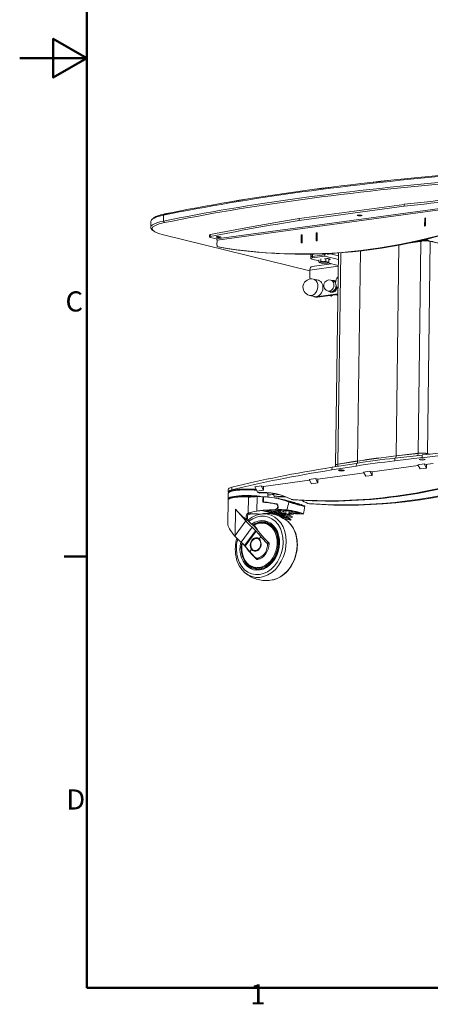
# Model space of a CAD drawing. Units: millimetres. Extents: x 0 to 3360, y 0 to 2376.
# Drawn here: x 0 to 489, y 60 to 1234 of the extents above; entities that cross this region are included whole.
import ezdxf

# ---------------------------------------------------------------- set-up
doc = ezdxf.new("R2010")
doc.units = ezdxf.units.MM
doc.header["$LTSCALE"] = 8
for name, color, linetype, lineweight, true_color in [('Border_0', 7, 'Continuous', 50, 0x262659), ('Border_2', 7, 'Continuous', 50, 0x262659), ('Visible Edges(ISO)', 7, 'Continuous', 20, 0x262659), ('Visible Tangent Edges(ISO)', 7, 'Continuous', 20, 0x1a1a3e)]:
    doc.layers.add(name, color=color, linetype=linetype, lineweight=lineweight, true_color=true_color)
doc.styles.add('Border_1', font='arial.ttf')

# ---------------------------------------------------------------- blocks, each defined once
blk = doc.blocks.new('Borders Default Border')
at = {"layer": 'Border_0'}
blk.add_line((10, 74.25), (6.6, 74.25), dxfattribs=at)
at = {"layer": 'Border_0', "flags": 128}
for points in [[(10, 10), (10, 287), (410, 287), (410, 10), (10, 10)], [(0, 148.5), (10, 148.5), (5, 151.39), (5, 145.61), (10, 148.5)]]:
    blk.add_lwpolyline(points, dxfattribs=at)
at = {"layer": 'Border_2', "char_height": 3, "attachment_point": 7, "style": 'Border_1'}
for s, insert in [('C', (6.81, 109.82)), ('D', (6.93, 35.62)), ('1', (34.31, 6.6))]:
    blk.add_mtext(s, dxfattribs=dict(at, insert=insert))

msp = doc.modelspace()

# ---------------------------------------------------------------- linework, layer by layer
at = {"layer": 'Visible Edges(ISO)'}
for p, q in [((332.7, 996.8), (457.8, 1013.8)), ((457.8, 1011.5), (332.7, 994.4)), ((457.8, 1013.8), (457.8, 1011.5)), ((403.3, 1000.2), (402.3, 1000.5)), ((406.1, 1001), (407.1, 1000.8)), ((482.2, 997.4), (483.2, 997.6)), ((483.2, 997.6), (483.1, 988)), ((156, 986.3), (156.1, 993.4)), ((158.9, 997.1), (157.3, 995.6)), ((332.7, 994.4), (332.7, 996.8)), ((482.1, 987.9), (482.2, 997.4)), ((482.1, 988.7), (482.2, 996.6)), ((483.1, 988.9), (482.1, 988.7)), ((483.1, 988.5), (482.1, 988.7)), ((483.1, 988), (482.1, 987.9)), ((482.2, 997.4), (483.2, 997.2)), ((482.2, 996.6), (483.2, 996.7)), ((483.2, 996.7), (483.1, 988.9)), ((483.1, 988.8), (483.1, 988.9)), ((483.2, 996.7), (483.2, 996.7)), ((158.7, 982.5), (157.1, 984)), ((345.6, 934.4), (171.2, 977.3)), ((226, 974.8), (226, 977.2)), ((234.3, 972.5), (226.8, 974.4)), ((235.4, 974.4), (234.4, 974.6)), ((238.2, 975.2), (239.2, 974.9)), ((335.1, 967.8), (335.2, 977.4)), ((335.2, 977.4), (336.3, 977.6)), ((335.2, 977.4), (336.3, 977.2)), ((335.3, 976.6), (335.2, 968.7)), ((336.2, 976.7), (335.3, 976.6)), ((336.1, 968.8), (336.2, 976.7)), ((336.3, 977.6), (336.2, 968)), ((336.3, 976.7), (336.2, 976.7)), ((352.9, 970.3), (353, 979.9)), ((353, 979.9), (354.1, 980)), ((353, 979.9), (354.1, 979.6)), ((353.1, 979), (353, 971.1)), ((354, 979.1), (353.1, 979)), ((353.9, 971.3), (354, 979.1)), ((354.1, 980), (354, 970.4)), ((354.1, 979.1), (354, 979.1)), ((234.9, 965.2), (235, 971.2)), ((237.7, 962.7), (236.2, 963.1)), ((336.2, 968), (335.1, 967.8)), ((335.2, 968.7), (336.1, 968.8)), ((336.2, 968.5), (335.2, 968.7)), ((336.2, 968.8), (336.1, 968.8)), ((354, 970.4), (352.9, 970.3)), ((353, 971.1), (353.9, 971.3)), ((354, 970.9), (353, 971.1)), ((354, 971.3), (353.9, 971.3)), ((477, 969.4), (463, 967.5)), ((504.1, 966.2), (488.8, 969.8)), ((346.6, 954.3), (346.6, 951.2)), ((346.7, 949.2), (346.7, 951.1)), ((348.1, 951.8), (363.1, 953.8)), ((363.2, 951.9), (348.5, 949.9)), ((363.2, 951.9), (363.2, 952.2)), ((375.6, 955.6), (367.8, 954.5)), ((379.5, 955.9), (376.2, 703)), ((347.7, 948.6), (356.3, 946.5)), ((370.9, 942.9), (348.2, 939.8)), ((356.3, 947.8), (356.3, 944.8)), ((357.3, 944.2), (357, 944.4)), ((358.5, 948.8), (358.5, 945.8)), ((362.9, 948.9), (363.8, 949)), ((364.5, 949.1), (364.4, 945.9)), ((368.2, 948.7), (366.5, 949.1)), ((366.8, 943.9), (379.3, 940.9)), ((367.1, 944.1), (367.1, 944.1)), ((368.2, 948.7), (368.2, 945)), ((368.5, 947.9), (368.2, 947.8)), ((345.6, 935.5), (345.5, 924.9)), ((355.7, 923.3), (349.7, 924.7)), ((373, 922.9), (370.5, 923.5)), ((373.9, 923.1), (374.4, 923)), ((350.9, 903.8), (345, 905.3)), ((353, 903.5), (378.8, 907)), ((378.8, 906.5), (354.5, 903.1)), ((369.8, 909.7), (367.3, 910.3)), ((370.8, 904.4), (368.3, 905)), ((370.5, 909.1), (371, 909)), ((376.4, 906.1), (378.8, 905.5)), ((352.3, 903.3), (350.8, 903.6)), ((448.1, 714.1), (474.3, 717.1)), ((474.3, 716.9), (448.1, 713.9)), ((474.4, 717.1), (448.2, 714)), ((488.1, 716.1), (485.4, 716.7)), ((487.8, 716), (485.5, 716.5)), ((485.6, 716.7), (488.2, 716.1)), ((400.9, 705), (371.9, 700.4)), ((379, 704.1), (402.4, 707.9)), ((402.4, 707.7), (379, 704)), ((402.5, 707.8), (379.1, 704.1)), ((479.2, 715), (446.7, 711.3)), ((446.7, 708.1), (479.2, 711.9)), ((474.1, 703.5), (481.6, 704.5)), ((484.4, 699.4), (481.6, 704.5)), ((481.6, 704.5), (484.4, 703.8)), ((485.9, 704.1), (492.3, 704.9)), ((404.7, 693), (355, 686.2)), ((371.8, 697.3), (400.8, 701.9)), ((376.2, 702.8), (376.2, 701.1)), ((376.6, 703.3), (376.4, 703.1)), ((404.6, 693), (409.9, 693.7)), ((404.6, 693), (404.6, 693)), ((404.7, 693), (404.7, 693)), ((409.4, 694.7), (416.9, 695.7)), ((412.1, 689.6), (409.4, 694.7)), ((419.6, 690.6), (416.9, 695.7)), ((416.9, 695.7), (419.7, 695)), ((419.7, 695), (419.6, 690.6)), ((474.6, 702.5), (419.7, 695)), ((476.9, 698.4), (474.1, 703.5)), ((476.9, 698.4), (484.4, 699.4)), ((486, 704.1), (484.4, 703.8)), ((484.4, 703.8), (484.4, 699.4)), ((485.9, 704), (485.9, 704.1)), ((486, 704.1), (486, 704.1)), ((345.2, 684.9), (290.3, 677.4)), ((344.7, 685.9), (352.2, 686.9)), ((347.4, 680.7), (344.7, 685.9)), ((347.4, 680.7), (354.9, 681.8)), ((354.9, 681.8), (352.2, 686.9)), ((352.2, 686.9), (355, 686.2)), ((355, 686.2), (354.9, 681.8)), ((412.1, 689.6), (419.6, 690.6)), ((248.2, 669.4), (248.1, 662.8)), ((248.3, 674.1), (248.2, 671)), ((279.9, 677.1), (287.4, 678.1)), ((282.7, 671.9), (279.9, 677.1)), ((282.7, 671.9), (290.2, 673)), ((282.7, 671.6), (282.7, 671.9)), ((283.6, 670.2), (285.6, 669.7)), ((290.2, 673), (287.4, 678.1)), ((287.4, 678.1), (290.3, 677.4)), ((290.3, 677.4), (290.2, 673)), ((301.8, 669.3), (303, 667.1)), ((248.1, 661.2), (247.8, 633)), ((272.3, 664.4), (272.1, 645.5)), ((289.5, 659.4), (289.5, 662.7)), ((289.7, 659), (289.8, 662.6)), ((291.2, 658.6), (289.7, 659)), ((289.8, 662.6), (290.4, 664.9)), ((290.5, 665.2), (290.2, 665.2)), ((290.4, 658.9), (290.4, 664.9)), ((295.4, 668.8), (295.4, 665)), ((302.6, 666.7), (302.7, 667.6)), ((309, 667.9), (303, 667.1)), ((305.5, 664.8), (303.5, 665.3)), ((308.1, 663.1), (308.2, 663.1)), ((308.2, 663.1), (314.8, 661.4)), ((309, 662.6), (314.7, 661.2)), ((315, 661.5), (327.3, 658.4)), ((315.1, 661.5), (315.2, 661.4)), ((327.6, 657.9), (315.4, 661)), ((322, 659.3), (322.1, 659.3)), ((322, 659.3), (333.3, 656.5)), ((333.7, 655.9), (322.3, 658.8)), ((323.1, 662.3), (325.1, 661.8)), ((327.3, 658.4), (327.4, 658.4)), ((327.6, 657.9), (329.6, 657.4)), ((345.1, 656.9), (343.1, 657.4)), ((257, 650.4), (269.3, 636.4)), ((303.2, 645.6), (292.9, 648.2)), ((299.9, 647.2), (299, 648.3)), ((300.3, 648.4), (300.5, 648.2)), ((304.5, 647.3), (300.5, 648.2)), ((303.3, 657.1), (302.8, 657.2)), ((303.1, 657), (303.4, 657.1)), ((304.5, 647.3), (304.2, 647.6)), ((308.8, 645.1), (304.9, 646.1)), ((304.9, 646.1), (310, 643.1)), ((305.3, 656.6), (306.6, 656.2)), ((306.7, 648.7), (306.6, 648.8)), ((308.3, 648.3), (306.7, 648.7)), ((307.6, 653.7), (307.5, 650)), ((307.5, 650), (311.9, 648.9)), ((311.5, 646.3), (315.6, 643.7)), ((312.9, 648.1), (313.3, 648)), ((317.3, 648.5), (316.5, 645.3)), ((321.2, 648.4), (320.2, 644.4)), ((323.2, 647.7), (325.3, 647.2)), ((324, 645.9), (328.3, 644.8)), ((324.7, 648.2), (333.6, 646)), ((333.4, 656.5), (333.5, 656.4)), ((269.8, 639.8), (269.8, 642.7)), ((271.3, 639.4), (271.3, 642.3)), ((272.1, 644.7), (273.7, 644.3)), ((275.2, 633.3), (272.1, 636.7)), ((284.1, 644), (284.1, 644.7)), ((284.1, 644), (284.1, 644.6)), ((293.2, 633.9), (292.9, 634)), ((313.9, 642.1), (308.8, 645.1)), ((313.6, 639.5), (309.5, 642.1)), ((313.9, 642.1), (310, 643.1)), ((310, 643.1), (314.1, 640.5)), ((315.1, 642.7), (311, 645.3)), ((313.7, 639.4), (322.4, 637.2)), ((316.8, 640.3), (313.9, 642.1)), ((315.2, 642.6), (323.9, 640.4)), ((315.7, 644.7), (319.4, 643.8)), ((317.7, 642), (316.8, 640.3)), ((317.6, 640.1), (316.8, 640.3)), ((318.4, 641.8), (317.6, 640.1)), ((318.1, 641.3), (318.7, 640.9)), ((318.7, 640.9), (318.1, 641.1)), ((318.7, 640.9), (322.8, 638.3)), ((320.2, 644.2), (324.3, 641.6)), ((283.3, 625.5), (279, 630.3)), ((281.5, 624.2), (287.2, 617.7)), ((283.1, 616), (283.8, 615.8)), ((274.1, 599.8), (268.4, 606.3)), ((279.6, 600.7), (280.3, 600.5)), ((281.9, 592), (284.9, 591.3)), ((283.9, 590.6), (282.9, 591.7)), ((279.8, 580.4), (279.5, 580.4))]:
    msp.add_line(p, q, dxfattribs=at)
for centre, radius, start, end in [((386.1, 920.3), 10, 134.4051, 224.1312), ((347.3, 915), 10, 76.1953, 256.1953), ((368.9, 916.9), 6.8, 76.1953, 256.1953)]:
    msp.add_arc(centre, radius, start, end, dxfattribs=at)
for centre, major_axis, ratio, start_param, end_param in [((1084.3, 844.7), (1199.9, -15.3), 0.186125, 2.055173, 2.437784), ((1084.3, 846.2), (-1198.3, 15.3), 0.186125, 5.196765, 5.579377), ((1084.3, 846.2), (-1198.3, 15.3), 0.186125, 5.196765, 5.579377), ((1084.3, 846.3), (1198.3, -15.3), 0.186125, 2.055173, 2.437784), ((1084.2, 837.6), (-1199.9, 15.3), 0.186125, 5.196765, 5.579377), ((1084.2, 836), (1198.3, -15.3), 0.186125, 2.055173, 2.437784), ((1139.2, 822.5), (1195.6, -15.3), 0.186125, 2.05192, 2.179523), ((1139.1, 820.2), (-1195.6, 15.3), 0.186125, 5.193513, 5.321116), ((430.1, 1924.6), (-234.2, -953.2), 0.766646, 0.05488, 0.533328), ((431.6, 1924.3), (-234.2, -953.2), 0.766646, 0.05488, 0.533328), ((220.1, 992.6), (-64, 0.8), 0.186125, 5.579377, 6.283185), ((220.1, 994.2), (-62.4, 0.8), 0.186125, 5.579377, 6.143241), ((220.1, 994.1), (-62.4, 0.8), 0.186125, 5.579377, 6.092599), ((220.1, 994.1), (-62.4, 0.8), 0.186125, 5.579377, 6.092599), ((404.2, 1000.7), (-2.4, 0.03), 0.186125, 3.817275, 6.958867), ((405.2, 1000.5), (2.4, -0.03), 0.186125, 3.817275, 6.958867), ((220, 983.9), (-62.4, 0.8), 0.186125, 5.579377, 6.958867), ((220, 985.5), (-64, 0.8), 0.186125, 5.579377, 6.473772), ((1139.1, 820.2), (-1195.6, 15.3), 0.186125, 5.455026, 5.582629), ((1139.2, 822.5), (1195.6, -15.3), 0.186125, 2.313433, 2.441037), ((230, 974.8), (-4, 0.05), 0.186125, 5.582629, 6.958867), ((230, 977.1), (-4, 0.05), 0.186125, 5.582629, 6.283185), ((236.3, 974.9), (-2.4, 0.03), 0.186125, 3.817275, 6.958867), ((237.3, 974.7), (2.4, -0.03), 0.186125, 3.817275, 6.958867), ((234.3, 971.4), (-0.16, 1.19), 0.614501, 4.474219, 6.045015), ((236.8, 965.4), (-0.57, -2.33), 0.766646, 5.006493, 6.338065), ((238.3, 965), (-0.57, -2.33), 0.766646, 0, 0.05488), ((479, 972.5), (4.07, 2.55), 0.467646, 3.943687, 5.055679), ((482.3, 968.8), (-8.48, 0.11), 0.186125, 3.847818, 5.033012), ((482.3, 969.6), (-8.08, 0.1), 0.186125, 4.189587, 4.901171), ((482.3, 969.6), (8.48, -0.11), 0.186125, 1.104286, 1.738367), ((350.6, 951.2), (-4, 0.05), 0.186125, 5.388071, 6.536637), ((350.6, 954.3), (-4, 0.05), 0.186125, 6.172128, 6.283185), ((369.8, 957.7), (-4.07, -2.55), 0.467646, 0.046552, 0.802094), ((348.9, 934.7), (-0.7, 5.15), 0.614501, 0, 1.332626), ((351.5, 949.1), (-4.8, 0.06), 0.186125, 5.388071, 6.958867), ((362.2, 944.5), (-5.2, 0.07), 0.186125, 5.911644, 6.958867), ((362.2, 944.5), (-5.2, 0.07), 0.186125, 4.864498, 5.911644), ((362.2, 944.5), (5.2, -0.07), 0.186125, 3.817275, 4.864498), ((362.2, 944.5), (-5.2, 0.07), 0.186125, 3.817275, 4.864498), ((362.2, 944.5), (5.2, -0.07), 0.186125, 4.864498, 5.911644), ((366.1, 948.4), (3.8, -0.05), 0.186125, 5.388071, 8.529664), ((362.2, 944.5), (5.2, -0.07), 0.186125, 5.911644, 6.958867), ((362.3, 948.6), (6.4, -0.08), 0.186125, 0.0411, 0.403024), ((353.3, 913.6), (2.39, 9.71), 0.766646, 3.141593, 6.283185), ((371.4, 916.3), (-1.62, -6.6), 0.766646, 0, 1.837899), ((372.2, 916.1), (1.72, 6.99), 0.766646, 5.802799, 6.618081), ((372.2, 916.1), (-1.53, -6.22), 0.766646, 0.305785, 1.717737), ((371.4, 916.3), (1.62, 6.6), 0.766646, 5.50875, 6.283185), ((372.7, 916), (1.72, 6.99), 0.766646, 5.910411, 6.283185), ((372.2, 916.1), (1.53, 6.22), 0.766646, 5.697276, 5.9774), ((353.2, 913.3), (-2.39, -9.71), 0.766646, 6.059386, 6.577289), ((372.2, 916.1), (-1.72, -6.99), 0.766646, 5.948289, 7.884985), ((372.7, 916), (-1.72, -6.99), 0.766646, 0, 1.536914), ((379, 905), (-0.143, -0.583), 0.766646, 3.840807, 6.172179), ((354.7, 913), (-2.39, -9.71), 0.766646, 0, 0.294104), ((959.2, 579.5), (845.7, -10.8), 0.186125, 1.962517, 2.176636), ((479.1, 715.7), (8.48, -0.11), 0.186125, 0.706225, 2.176665), ((479.1, 715.6), (-8.48, 0.11), 0.186125, 3.847818, 5.318258), ((479.1, 715.7), (-8.32, 0.11), 0.186125, 3.847818, 5.318258), ((959.1, 576.3), (845.7, -10.8), 0.186125, 1.962517, 2.176636), ((685.4, 640.7), (420.6, -5.4), 0.186125, 2.176665, 2.316291), ((685.5, 643.9), (-420.6, 5.4), 0.186125, 5.318258, 5.457884), ((685.5, 647), (418.4, -5.3), 0.186125, 2.176665, 2.316291), ((685.5, 646.9), (-418.4, 5.3), 0.186125, 5.318258, 5.457884), ((685.5, 647), (-418.2, 5.3), 0.186125, 5.318258, 5.457884), ((944, 574.3), (-845.7, 10.8), 0.186125, 5.457884, 5.672033), ((944.1, 577.4), (-845.7, 10.8), 0.186125, 5.457884, 5.672033), ((460.1, 1609.2), (-229.1, -932.3), 0.766646, 0.126656, 0.461552), ((462.1, 1608.8), (-229.1, -932.3), 0.766646, 0.126656, 0.461552), ((384.7, 702.9), (-8.48, 0.11), 0.186125, 5.457884, 6.333008), ((384.7, 702.7), (-8.48, 0.11), 0.186125, 5.457884, 6.283185), ((384.7, 702.9), (-8.32, 0.11), 0.186125, 5.457884, 6.092599), ((480.1, 1604.3), (-229.1, -932.3), 0.766646, 0.126656, 0.443931), ((482, 1603.9), (-229.1, -932.3), 0.766646, 0.126656, 0.441545), ((271.8, 670.7), (-23.6, 0.3), 0.186125, 5.672033, 6.425089), ((271.9, 673.8), (-23.6, 0.3), 0.186125, 5.672033, 6.283185), ((283.9, 671.8), (-0.38, -1.55), 0.766646, 5.006493, 6.534578), ((278.4, 551.9), (28.6, 116.5), 0.766646, 6.095611, 6.534578), ((285.9, 671.3), (-0.38, -1.55), 0.766646, 0, 0.251393), ((280.4, 551.4), (28.6, 116.5), 0.766646, 0.011167, 0.251393), ((271.7, 662.4), (-23.6, 0.3), 0.186125, 3.919897, 6.443448), ((271.7, 662.4), (-22, 0.3), 0.186125, 4.003207, 6.204638), ((272.1, 524.9), (34.5, 138), 0.772265, 0.217738, 0.310933), ((619.7, 526.2), (463.4, 1569.5), 0.217212, 1.546336, 1.54778), ((273.3, 523.1), (33.4, 133.5), 0.772265, 0.155358, 0.161426), ((619.7, 525.1), (463.4, 1569.5), 0.217212, 1.545612, 1.545852), ((-40.2, 816.1), (-845.7, 10.8), 0.186125, 1.981254, 1.990382), ((303.9, 666.9), (-0.38, -1.55), 0.766646, 5.006493, 6.534578), ((298.3, 547), (28.6, 116.5), 0.766646, 0.111901, 0.251393), ((305.9, 666.4), (-0.38, -1.55), 0.766646, 0, 0.251393), ((300.3, 546.5), (28.6, 116.5), 0.766646, 0.123145, 0.251393), ((308, 662.7), (0.097, 0.388), 0.772265, 0.044196, 1.175389), ((308.1, 662.7), (0.097, 0.388), 0.772265, 5.105794, 6.327382), ((315, 661.1), (0.097, 0.388), 0.772265, 6.266383, 7.795562), ((278.7, 523.8), (34.5, 137.8), 0.772265, 6.262463, 6.26933), ((315.1, 661), (0.097, 0.388), 0.772265, 4.736017, 6.266383), ((321.9, 658.9), (0.097, 0.388), 0.772265, 6.20558, 7.750298), ((279.1, 523.7), (34.5, 137.8), 0.772265, 6.200527, 6.207397), ((322, 658.9), (0.097, 0.388), 0.772265, 4.656914, 6.20558), ((327.2, 658), (0.097, 0.388), 0.772265, 6.266383, 6.283185), ((327.3, 658), (0.097, 0.388), 0.772265, 4.736017, 6.266383), ((298.3, 547), (28.6, 116.5), 0.766646, 6.095611, 6.195371), ((271.5, 646.7), (-22.8, 20.2), 0.252663, 1.119303, 1.776363), ((273.2, 642.8), (0.78, 3.1), 0.772265, 0.420062, 0.756811), ((285, 507.4), (34.9, 139.7), 0.772265, 0.334943, 0.420062), ((285.5, 396.5), (-222, -143), 0.933995, 4.119177, 4.142065), ((287.7, 395.9), (62.1, 248.3), 0.772265, 0.209832, 0.258104), ((258.9, 534.9), (29.1, 116.4), 0.772265, 6.031584, 6.14721), ((258.9, 534.9), (29.4, 117.6), 0.772265, 6.093641, 6.145315), ((276.6, 522.2), (33.4, 133.5), 0.772265, 0.036287, 0.068944), ((304.6, 648.2), (0.194, 0.776), 0.772265, 1.104401, 2.628192), ((282, 584), (16.7, 66.6), 0.772265, 6.031584, 6.169741), ((262.9, 533.9), (29.4, 117.6), 0.772265, 6.093641, 6.145315), ((289.1, 396), (62.1, 248.3), 0.772265, 0.200149, 0.225978), ((282, 584), (17, 67.8), 0.772265, 6.031584, 6.110387), ((290.7, 395.5), (62.1, 248.3), 0.772265, 0.143696, 0.225978), ((308.8, 652.2), (-0.83, -3.3), 0.772265, 0.218293, 0.755427), ((290.7, 581.8), (17, 67.8), 0.772265, 6.151946, 6.211199), ((313.3, 649.6), (-0.39, -1.55), 0.772265, 5.743497, 6.328574), ((312.2, 644.2), (0.97, 3.88), 0.772265, 5.18693, 6.328574), ((301.2, 392.9), (62.1, 248.3), 0.772265, 0.200149, 0.217199), ((300.1, 392.9), (62.1, 248.3), 0.772265, 0.209832, 0.211585), ((299.6, 393.3), (62.1, 248.3), 0.772265, 0.143696, 0.208619), ((321.1, 649.1), (-0.83, -3.3), 0.772265, 0.218293, 0.359048), ((323.6, 649.3), (0.43, 1.54), 0.804153, 2.453278, 4.183399), ((333.3, 656.1), (0.097, 0.388), 0.772265, 6.20558, 6.283185), ((333.4, 656), (0.097, 0.388), 0.772265, 4.656914, 6.20558), ((294.5, 630.3), (33.2, -24.4), 0.297904, 4.09307, 4.382782), ((274.4, 639.8), (-0.97, -3.88), 0.772265, 5.009722, 5.79512), ((273.8, 642.7), (0.78, 3.1), 0.772265, 1.050053, 1.868129), ((271.5, 640.6), (-20.4, 0.3), 0.186125, 4.605157, 4.693436), ((286.5, 607.1), (7, 27.9), 0.772265, 6.219439, 7.008267), ((286.5, 607.1), (6.7, 26.8), 0.772265, 3.141593, 6.283185), ((313.8, 640), (0.146, 0.582), 0.772265, 2.889991, 6.031584), ((315.3, 643.2), (0.146, 0.582), 0.772265, 2.889991, 6.031584), ((315.9, 645.5), (-0.194, -0.776), 0.772265, 5.18693, 7.837155), ((319.6, 644.6), (-0.194, -0.776), 0.772265, 0, 1.55397), ((290.7, 581.8), (17, 67.8), 0.772265, 6.031584, 6.033323), ((322.5, 637.8), (0.146, 0.582), 0.772265, 3.141593, 6.031584), ((324, 641), (0.146, 0.582), 0.772265, 3.141593, 6.031584), ((271.1, 614.5), (-22.8, 20.2), 0.252663, 0.214992, 1.103869), ((266.6, 628), (19.3, -14.2), 0.297904, 0.976399, 1.241189), ((284.9, 607.5), (6.2, 24.6), 0.772265, 0.553528, 0.614765), ((320.1, 610.4), (40.6, -29.9), 0.297904, 3.634833, 4.324031), ((265.1, 628.4), (21.3, -15.7), 0.297904, 0.935092, 0.976399), ((281.3, 612.5), (-33.2, 24.4), 0.297904, 0.957213, 1.241189), ((286.5, 607.1), (-7, -27.9), 0.772265, 4.789462, 6.346932), ((253.5, 610.2), (-19.3, 14.2), 0.297904, 4.117992, 4.382782), ((280.9, 608.4), (-1.99, -7.82), 0.76844, 2.722719, 5.731859), ((282.1, 608.2), (1.75, 7.75), 0.789275, 0.003222, 0.166197), ((282.1, 608.2), (1.72, 7.65), 0.789275, 6.215655, 6.283185), ((319.3, 609.4), (41.7, -30.7), 0.297904, 4.076685, 4.305785), ((252, 610.5), (-21.3, 15.7), 0.297904, 4.076685, 4.117992), ((305.6, 590.7), (-40.6, 29.9), 0.297904, 0.690363, 1.182438), ((306.2, 591.6), (-41.7, 30.7), 0.297904, 0.935092, 1.164192), ((282.1, 608.2), (-1.75, -7.75), 0.789275, 6.106969, 6.280197), ((282.1, 608.2), (-1.72, -7.65), 0.789275, 0, 0.079775), ((282.8, 608.1), (-4.4, -17.5), 0.772265, 0.330969, 1.834493), ((285.3, 592.8), (-0.39, -1.55), 0.772265, 0, 0.364711), ((284.6, 607.6), (-4.1, -16.3), 0.772265, 0.364711, 0.447819)]:
    msp.add_ellipse(centre, major_axis=major_axis, ratio=ratio, start_param=start_param, end_param=end_param, dxfattribs=at)
for centre in [(479.2, 709.7), (383.2, 696.7)]:
    msp.add_ellipse(centre, major_axis=(3.6, -0.05), ratio=0.186125, dxfattribs=at)
for points, knots in [([(492.4, 969.4), (490, 969.6), (487.7, 970.1), (485.9, 971.1), (485.3, 971.5), (484.7, 971.8), (484.2, 972.3)], [0, 0, 0, 0, 0.7262169, 0.7262169, 0.7262169, 0.9571798, 0.9571798, 0.9571798, 0.9571798]), ([(363.2, 952.2), (363.2, 953), (363.2, 953.9), (363, 954.9), (363, 954.9), (363, 954.9)], [0, 0, 0, 0, 0.4299313, 0.4299313, 0.4378296, 0.4378296, 0.4378296, 0.4378296]), ([(364.1, 955), (363.8, 954), (363.6, 953.3), (363.4, 952.7), (363.3, 952.3), (363.2, 952.1), (363.2, 951.9)], [0.193498, 0.193498, 0.193498, 0.193498, 0.6716875, 0.6716875, 0.6716875, 1, 1, 1, 1]), ([(248.2, 669.4), (248.2, 669.9), (248.4, 670.4), (249.1, 671.3), (249.7, 671.6), (251.6, 672.5), (253.2, 673), (257, 673.7), (259, 674), (263.5, 674.3), (265.8, 674.4), (270.6, 674.5), (273.1, 674.5), (277.6, 674.3), (279.7, 674.2), (281.6, 674)], [0.666486, 0.666486, 0.666486, 0.666486, 0.803572, 0.803572, 1.028493, 1.028493, 1.416689, 1.416689, 1.749946, 1.749946, 2.075198, 2.075198, 2.398472, 2.398472, 2.680905, 2.680905, 2.680905, 2.680905]), ([(295.1, 669.9), (295.2, 669.7), (295.3, 669.6), (295.4, 669.2), (295.4, 669), (295.4, 668.8)], [3.6993948, 3.6993948, 3.6993948, 3.6993948, 3.7509651, 3.7509651, 3.8080785, 3.8080785, 3.8080785, 3.8080785]), ([(248.1, 661.2), (248.1, 661.7), (248.4, 662.1), (249.5, 663), (250.6, 663.4), (253.4, 664.2), (255.2, 664.6), (259.1, 665.1), (261.3, 665.3), (266, 665.6), (268.5, 665.7), (273.5, 665.6), (276, 665.5), (279, 665.3), (279.7, 665.3), (280.3, 665.2)], [0.666486, 0.666486, 0.666486, 0.666486, 0.8847, 0.8847, 1.230627, 1.230627, 1.559198, 1.559198, 1.881901, 1.881901, 2.203223, 2.203223, 2.524217, 2.524217, 2.612013, 2.612013, 2.612013, 2.612013]), ([(290.2, 665.2), (288.7, 665.3), (287.3, 665.4), (285.8, 665.4), (284.8, 665.4), (283.8, 665.4), (282.7, 665.3)], [39.896388, 39.896388, 39.896388, 39.896388, 46.448052, 46.448052, 46.448052, 50.95998, 50.95998, 50.95998, 50.95998]), ([(290, 658.7), (289.9, 658.7), (289.9, 658.7), (289.8, 658.7), (289.7, 658.8), (289.6, 658.9), (289.5, 659), (289.5, 659.2), (289.4, 659.3), (289.5, 659.4)], [0.4657416, 0.4657416, 0.4657416, 0.4657416, 0.4898426, 0.4898426, 0.5275328, 0.5275328, 0.5652003, 0.5652003, 0.6028678, 0.6028678, 0.6028678, 0.6028678]), ([(305.3, 656.6), (303.1, 657.1), (300.9, 657.5), (295.8, 658.2), (292.9, 658.5), (290, 658.7)], [-29.649233, -29.649233, -29.649233, -29.649233, -28.660299, -28.660299, -27.355, -27.355, -27.355, -27.355]), ([(290.4, 658.9), (292.3, 658.8), (294.2, 658.7), (299.4, 658.1), (302.7, 657.5), (306, 656.7)], [28.425267, 28.425267, 28.425267, 28.425267, 29.285728, 29.285728, 30.77188, 30.77188, 30.77188, 30.77188]), ([(290.5, 665.3), (292.8, 665.2), (295, 665), (304.8, 663.9), (312.4, 662), (320, 659.1), (320.3, 659), (320.6, 658.9)], [-78.295623, -78.295623, -78.295623, -78.295623, -77.27942, -77.27942, -73.919629, -73.919629, -73.788229, -73.788229, -73.788229, -73.788229]), ([(320.6, 658.9), (322.3, 658.4), (323.9, 657.9), (327, 656.9), (328.5, 656.5), (331.2, 655.7), (332.5, 655.3), (333.6, 655.1), (334.6, 654.8), (335.6, 654.6), (337.4, 654.2), (338.1, 654.1), (339.2, 654.1), (339.5, 654.1), (339.7, 654.1)], [-1.964686, -1.964686, -1.964686, -1.964686, -1.321855, -1.321855, -0.660927, -0.660927, 0, 0, 0, 0.660927, 0.660927, 1.321855, 1.321855, 1.964686, 1.964686, 1.964686, 1.964686]), ([(269.8, 642.7), (269.8, 643.1), (269.9, 643.5), (270.3, 644.2), (270.6, 644.6), (271.2, 645.1), (271.6, 645.3), (272.1, 645.5)], [-1.4752837, -1.4752837, -1.4752837, -1.4752837, -1.3277545, -1.3277545, -1.1802252, -1.1802252, -1.0095535, -1.0095535, -1.0095535, -1.0095535]), ([(282.5, 648.2), (284, 648.4), (285.4, 648.6), (287.2, 648.9), (287.6, 648.9), (288, 648.9)], [26.5443315, 26.5443315, 26.5443315, 26.5443315, 27.2172772, 27.2172772, 27.3958482, 27.3958482, 27.3958482, 27.3958482]), ([(288, 648.9), (288.6, 649), (289.3, 649.1), (294.6, 649.6), (299.4, 649.9), (304.2, 649.9)], [35.834426, 35.834426, 35.834426, 35.834426, 36.115881, 36.115881, 38.159006, 38.159006, 38.159006, 38.159006]), ([(304.2, 649.9), (304.2, 649.9), (304.3, 649.9), (304.7, 650), (305.1, 650.1), (305.8, 650.5), (306.1, 650.8), (306.7, 651.5), (306.9, 651.9), (307.2, 652.7), (307.3, 653.2), (307.3, 654), (307.2, 654.5), (306.9, 655.3), (306.7, 655.6), (306.2, 656.1), (305.9, 656.4), (305.5, 656.5), (305.4, 656.6), (305.3, 656.6)], [-1.956434, -1.956434, -1.956434, -1.956434, -1.923198, -1.923198, -1.762724, -1.762724, -1.60225, -1.60225, -1.442173, -1.442173, -1.282096, -1.282096, -1.122019, -1.122019, -0.961942, -0.961942, -0.801468, -0.801468, -0.759727, -0.759727, -0.759727, -0.759727]), ([(306, 656.7), (306.3, 656.6), (306.5, 656.4), (307, 655.9), (307.2, 655.5), (307.5, 654.6), (307.6, 654.1), (307.6, 653.7)], [0.9505533, 0.9505533, 0.9505533, 0.9505533, 1.0751114, 1.0751114, 1.2540214, 1.2540214, 1.4329314, 1.4329314, 1.4329314, 1.4329314]), ([(318.2, 649.6), (317.5, 649.6), (316.8, 649.7), (313.2, 649.9), (310.4, 650), (307.5, 650)], [-40.582797, -40.582797, -40.582797, -40.582797, -40.272871, -40.272871, -39.088228, -39.088228, -39.088228, -39.088228]), ([(337.7, 644.7), (337.7, 644.7), (337.7, 644.7), (337.5, 644.9), (337.2, 645.2), (336.2, 645.6), (335.5, 645.9), (333.8, 646.4), (332.8, 646.7), (331.8, 646.9), (330.7, 647.2), (329.4, 647.5), (326.6, 648.1), (325.1, 648.4), (321.9, 649), (320.2, 649.3), (318.4, 649.6), (318.3, 649.6), (318.2, 649.6)], [-2.000134, -2.000134, -2.000134, -2.000134, -1.975375, -1.975375, -1.316917, -1.316917, -0.658458, -0.658458, 0, 0, 0, 0.658458, 0.658458, 1.316917, 1.316917, 1.975375, 1.975375, 2.000134, 2.000134, 2.000134, 2.000134]), ([(339.7, 654.1), (339.5, 654.2), (339.2, 654.3), (337.2, 655.1), (335.4, 655.8), (333.6, 656.3)], [73.788233, 73.788233, 73.788233, 73.788233, 73.919689, 73.919689, 74.857317, 74.857317, 74.857317, 74.857317]), ([(271.2, 637), (270.8, 637.3), (270.4, 637.7), (269.9, 638.7), (269.8, 639.2), (269.8, 639.8)], [-2.338853, -2.338853, -2.338853, -2.338853, -2.1402375, -2.1402375, -1.9416221, -1.9416221, -1.9416221, -1.9416221]), ([(271.8, 637.2), (272, 637.4), (272.1, 637.5), (275.2, 640.1), (278.4, 642), (282.8, 643.6), (284, 644), (285.1, 644.2)], [7.3180649, 7.3180649, 7.3180649, 7.3180649, 7.3369063, 7.3369063, 7.6614896, 7.6614896, 7.7700705, 7.7700705, 7.7700705, 7.7700705]), ([(276.3, 645), (275.9, 645), (275.5, 645), (274.6, 644.8), (274.1, 644.6), (273.7, 644.3)], [1.0783297, 1.0783297, 1.0783297, 1.0783297, 1.2332153, 1.2332153, 1.4167936, 1.4167936, 1.4167936, 1.4167936]), ([(285.8, 644.4), (285.5, 644.5), (285.1, 644.5), (283.8, 644.7), (282.7, 644.8), (280.3, 645), (279.1, 645.1), (277.3, 645.1), (276.8, 645.1), (276.3, 645)], [8.134908, 8.134908, 8.134908, 8.134908, 8.288669, 8.288669, 8.768314, 8.768314, 9.247958, 9.247958, 9.430779, 9.430779, 9.430779, 9.430779]), ([(277.9, 631.2), (278.7, 631.7), (279.4, 632.1), (282.5, 633.6), (284.9, 634.2), (289.1, 634.6), (291.1, 634.4), (292.9, 634)], [7.4655497, 7.4655497, 7.4655497, 7.4655497, 7.5756604, 7.5756604, 7.8950674, 7.8950674, 8.1513144, 8.1513144, 8.1513144, 8.1513144]), ([(294.8, 634.6), (297, 633.9), (299.1, 632.6), (302.8, 629.3), (304.4, 627.2), (306.9, 622.4), (307.8, 619.8), (308.8, 614.1), (309, 611.1), (308.5, 605), (307.9, 602), (306, 596.2), (304.7, 593.5), (301.5, 588.5), (299.7, 586.3), (295.5, 582.7), (293.3, 581.3), (288.6, 579.3), (286.2, 578.8), (282.9, 578.7), (281.9, 578.8), (280.9, 579)], [1.931875, 1.931875, 1.931875, 1.931875, 2.261168, 2.261168, 2.584888, 2.584888, 2.903259, 2.903259, 3.219616, 3.219616, 3.535542, 3.535542, 3.851437, 3.851437, 4.167529, 4.167529, 4.484797, 4.484797, 4.805921, 4.805921, 4.945975, 4.945975, 4.945975, 4.945975]), ([(285.1, 644.2), (287.4, 644.8), (289.7, 645.1), (294.6, 645.4), (297.1, 645.3), (302.1, 644.5), (304.6, 643.9), (307.8, 642.8), (308.6, 642.4), (309.4, 642.1)], [1.4868852, 1.4868852, 1.4868852, 1.4868852, 1.6393827, 1.6393827, 1.7918803, 1.7918803, 1.9443778, 1.9443778, 1.9979921, 1.9979921, 1.9979921, 1.9979921]), ([(319.5, 635.6), (322, 633.4), (324.2, 630.7), (327.7, 624.3), (329, 620.8), (330.5, 613.1), (330.8, 609), (330.2, 600.9), (329.4, 596.7), (326.8, 588.9), (325, 585.2), (320.5, 578.5), (317.9, 575.5), (312.1, 570.6), (308.9, 568.7), (304.5, 567.1), (303.3, 566.7), (302.2, 566.4)], [2.249373, 2.249373, 2.249373, 2.249373, 2.561568, 2.561568, 2.883658, 2.883658, 3.210696, 3.210696, 3.539043, 3.539043, 3.867506, 3.867506, 4.195314, 4.195314, 4.519897, 4.519897, 4.628478, 4.628478, 4.628478, 4.628478]), ([(326.6, 645.2), (326.5, 645.2), (326.5, 645.1), (326.1, 644.9), (325.8, 644.7), (325.4, 644.7), (325.3, 644.7), (325.3, 644.7)], [-0.8276399, -0.8276399, -0.8276399, -0.8276399, -0.8014676, -0.8014676, -0.6409935, -0.6409935, -0.6077575, -0.6077575, -0.6077575, -0.6077575]), ([(328.3, 644.8), (330.8, 644.8), (333.3, 644.8), (336.4, 644.8), (337, 644.8), (337.7, 644.7)], [-25.136265, -25.136265, -25.136265, -25.136265, -23.951717, -23.951717, -23.641699, -23.641699, -23.641699, -23.641699]), ([(256.3, 618.5), (256.3, 618.6), (256.4, 618.7), (256.4, 618.8), (256.5, 618.9), (256.5, 619), (256.5, 619.1), (256.5, 619.1), (256.6, 619.2), (256.6, 619.2)], [1.454975, 1.454975, 1.454975, 1.454975, 1.8553293, 1.8553293, 2.1227048, 2.1227048, 2.2563926, 2.2563926, 2.3900804, 2.3900804, 2.3900804, 2.3900804]), ([(267.8, 575), (265.3, 577.3), (263.1, 580), (259.6, 586.3), (258.3, 589.9), (256.8, 597.6), (256.5, 601.7), (257, 609.2), (257.6, 612.6), (258.6, 616)], [5.390966, 5.390966, 5.390966, 5.390966, 5.70316, 5.70316, 6.025251, 6.025251, 6.352288, 6.352288, 6.628441, 6.628441, 6.628441, 6.628441]), ([(283.1, 616), (282.4, 616.1), (281.8, 616.1), (280.4, 615.9), (279.8, 615.7), (278.5, 615), (277.9, 614.5), (276.9, 613.3), (276.4, 612.6), (275.7, 611.2), (275.4, 610.4), (275, 608.7), (275, 607.9), (275.1, 606.2), (275.2, 605.4), (275.8, 604), (276.1, 603.3), (277, 602.1), (277.5, 601.7), (278.6, 601), (279.1, 600.8), (279.6, 600.7)], [4.43329, 4.43329, 4.43329, 4.43329, 4.743949, 4.743949, 5.058029, 5.058029, 5.378062, 5.378062, 5.701634, 5.701634, 6.026362, 6.026362, 6.351283, 6.351283, 6.675934, 6.675934, 6.999184, 6.999184, 7.318393, 7.318393, 7.574883, 7.574883, 7.574883, 7.574883]), ([(285.2, 614.9), (285.3, 614.8), (285.4, 614.7), (286.1, 614), (286.6, 613.2), (287.2, 611.3), (287.4, 610.2), (287.5, 608.2), (287.4, 607.1), (286.8, 605.1), (286.3, 604.1), (285.7, 603.4), (285.2, 602.6), (284.4, 601.9), (282.8, 600.9), (281.9, 600.6), (280.2, 600.4), (279.3, 600.5), (277.6, 601.1), (276.9, 601.6), (276.3, 602.3), (276.2, 602.4), (276.1, 602.6)], [4.492923, 4.492923, 4.492923, 4.492923, 4.556563, 4.556563, 4.936248, 4.936248, 5.315932, 5.315932, 5.69598, 5.69598, 6.076028, 6.076028, 6.076028, 6.456076, 6.456076, 6.836124, 6.836124, 7.215808, 7.215808, 7.595493, 7.595493, 7.659132, 7.659132, 7.659132, 7.659132]), ([(297, 609.3), (297, 609.4), (297, 609.4), (297, 609.6), (296.9, 609.8), (296.8, 610.2), (296.6, 610.4), (296.5, 610.5)], [-0.1592969, -0.1592969, -0.1592969, -0.1592969, -0.1527447, -0.1527447, -0.0763724, -0.0763724, 0, 0, 0, 0]), ([(279.5, 580.4), (277.3, 581), (275.2, 582), (271.4, 584.8), (269.7, 586.6), (267, 590.8), (265.9, 593.3), (264.5, 598.6), (264.1, 601.4), (264.2, 606.3), (264.4, 608.2), (264.7, 610.1)], [5.009722, 5.009722, 5.009722, 5.009722, 5.319649, 5.319649, 5.633438, 5.633438, 5.953697, 5.953697, 6.277518, 6.277518, 6.493185, 6.493185, 6.493185, 6.493185]), ([(295, 609), (295, 608.3), (295, 607.5), (294.9, 605.7), (294.7, 604.6), (294.2, 602.4), (293.8, 601.4), (292.9, 599.4), (292.3, 598.5), (291.1, 596.9), (290.4, 596.1), (288.9, 594.7), (288, 594.1), (286.2, 593.1), (285.3, 592.7), (283.7, 592.2), (283.1, 592.1), (282.5, 592)], [-7.831535, -7.831535, -7.831535, -7.831535, -7.574615, -7.574615, -7.175904, -7.175904, -6.777193, -6.777193, -6.378481, -6.378481, -5.979752, -5.979752, -5.581023, -5.581023, -5.182294, -5.182294, -4.925426, -4.925426, -4.925426, -4.925426]), ([(294.4, 610.2), (294.6, 610), (294.7, 609.9), (294.9, 609.5), (294.9, 609.3), (295, 609), (295, 609), (295, 609)], [-0.915985, -0.915985, -0.915985, -0.915985, -0.8384324, -0.8384324, -0.7608798, -0.7608798, -0.7484714, -0.7484714, -0.7484714, -0.7484714]), ([(282.5, 592), (282.4, 592), (282.4, 592), (282.2, 591.9), (282, 592), (281.6, 592.1), (281.5, 592.2), (281.3, 592.3)], [-0.4722078, -0.4722078, -0.4722078, -0.4722078, -0.4597994, -0.4597994, -0.3822468, -0.3822468, -0.3046942, -0.3046942, -0.3046942, -0.3046942]), ([(283.1, 590.4), (282.9, 590.4), (282.7, 590.4), (282.4, 590.5), (282.2, 590.6), (282, 590.8), (282, 590.8), (282, 590.8)], [0, 0, 0, 0, 0.0762168, 0.0762168, 0.1524336, 0.1524336, 0.1593147, 0.1593147, 0.1593147, 0.1593147]), ([(302.2, 566.4), (299.9, 565.9), (297.5, 565.6), (292.6, 565.3), (290.1, 565.4), (285.2, 566.2), (282.7, 566.8), (277.9, 568.5), (275.7, 569.6), (271.5, 572.1), (269.5, 573.5), (267.8, 575)], [4.6284778, 4.6284778, 4.6284778, 4.6284778, 4.7809754, 4.7809754, 4.9334729, 4.9334729, 5.0859705, 5.0859705, 5.238468, 5.238468, 5.3909656, 5.3909656, 5.3909656, 5.3909656])]:
    msp.add_open_spline(points, degree=3, knots=knots, dxfattribs=at)
for points, weights in [([(356.3, 944.8), (356.9, 944.6), (357.4, 944.9)], [1.00354456497, 1.03979481455, 1]), ([(357, 944.4), (356.7, 944.6), (356.3, 944.8)], [1.01988866213, 1.01680270859, 1.00354456497]), ([(357.4, 944.9), (357.9, 945.1), (358.5, 945.8)], [1, 1.03979166106, 1.00355030969]), ([(358.5, 945.8), (360.1, 945.4), (361.4, 945.4)], [1.00355030969, 1.03979166106, 1]), ([(361.4, 945.4), (362.8, 945.5), (364.4, 945.9)], [1, 1.03979481455, 1.00354456497]), ([(364.4, 945.9), (365.4, 945.2), (366.3, 945)], [1.00354456497, 1.03979481455, 1]), ([(366.3, 945), (367.2, 944.8), (368.2, 945)], [1, 1.03979481455, 1.00354456497]), ([(368.2, 945), (367.6, 944.3), (367.1, 944.1)], [1.00354456497, 1.03736562498, 1.00499194835]), ([(370.8, 904.4), (371.9, 905), (372.6, 905.6)], [2.29474411167, 2.47224318643, 2.47224318643]), ([(372.6, 905.6), (372.7, 905.6), (372.7, 905.6)], [2.47224318643, 2.47224318643, 2.47217503841]), ([(279, 630.3), (277.2, 631.7), (275.2, 633.3)], [1, 1.00295536539, 1])]:
    msp.add_rational_spline(points, weights, degree=2, dxfattribs=at)
for points in [[(289.5, 662.7), (289.5, 662.8), (289.5, 662.9), (289.5, 663)], [(318.2, 649.6), (319, 652.7), (319.8, 655.8), (320.6, 658.9)], [(332.2, 656.7), (331.4, 657), (330.5, 657.2), (329.6, 657.4)], [(339.7, 654.1), (339, 651), (338.4, 647.9), (337.7, 644.7)], [(307.9, 643), (307.7, 643), (307.5, 643), (307.3, 642.9)], [(315, 639.1), (316.6, 638), (318.1, 636.9), (319.5, 635.6)], [(325.3, 644.7), (323.6, 644.6), (321.9, 644.5), (320.2, 644.4)]]:
    msp.add_open_spline(points, degree=3, dxfattribs=at)
at = {"layer": 'Visible Tangent Edges(ISO)'}
for p, q in [((600.7, 1022.4), (234.3, 972.5)), ((601.5, 1021.1), (235, 971.2)), ((171.3, 993.8), (171.4, 1000.9)), ((171.4, 1000.9), (172.6, 1002.2)), ((172.6, 1002.2), (172.6, 1002.3)), ((402.3, 1000.5), (402.3, 1001)), ((403.3, 1001.2), (403.3, 1000.2)), ((172.5, 992), (171.3, 993.8)), ((226.9, 975.3), (227, 977.7)), ((234.4, 974.6), (234.4, 975.2)), ((235.4, 975.3), (235.4, 974.4)), ((237.8, 962.7), (236.3, 963.1)), ((451.3, 965.2), (448.1, 714.1)), ((474.3, 717.1), (477.5, 969.5)), ((476.4, 970.4), (477, 969.4)), ((488.8, 969.8), (485.6, 716.7)), ((488.5, 970.1), (488.5, 969.9)), ((488.5, 969.9), (498.3, 967.7)), ((348.1, 951.8), (348.1, 954.5)), ((348.5, 949.9), (348.6, 954.5)), ((379.4, 947.9), (363.2, 951.9)), ((367.8, 954.5), (367.5, 955.1)), ((370, 954.8), (379.4, 952.5)), ((382.2, 956.1), (379, 704.1)), ((402.4, 707.9), (405.6, 958.3)), ((345.6, 935.5), (379.3, 940)), ((368.5, 948.6), (368.5, 947.9)), ((354.5, 903.1), (353, 903.5)), ((474.2, 714.5), (474.3, 716.9)), ((474.3, 716.9), (474.4, 717.1)), ((485.4, 716.7), (485.5, 716.5)), ((485.5, 716.5), (485.5, 715.8)), ((400.9, 705), (400.8, 701.9)), ((402.4, 707.7), (402.5, 707.8)), ((402.4, 705.3), (402.4, 707.7)), ((446.7, 711.3), (446.7, 708.1)), ((448.1, 713.9), (448, 711.4)), ((448.2, 714), (448.1, 713.9)), ((479.2, 715), (479.2, 711.9)), ((371.9, 700.4), (371.8, 697.3)), ((379.1, 704.1), (379, 704)), ((379, 704), (379, 701.6)), ((252.5, 673.5), (252.6, 676.6)), ((285.9, 669.7), (283.9, 670.2)), ((282.7, 665.3), (282.5, 648.2)), ((289.8, 662.9), (289.5, 663)), ((289.8, 662.6), (289.5, 662.7)), ((289.7, 659.3), (289.5, 659.4)), ((305.8, 664.8), (303.8, 665.3)), ((327.3, 658.4), (315.1, 661.5)), ((327.4, 658.4), (315.2, 661.4)), ((333.4, 656.5), (322, 659.3)), ((333.5, 656.4), (322.1, 659.3)), ((256.6, 619.2), (257, 650.4)), ((276.3, 645), (272.9, 645.9)), ((304.9, 644.7), (288, 648.9)), ((304.2, 647.6), (300.7, 648.5)), ((308.6, 648.8), (304.2, 649.9)), ((315.2, 645.4), (311.5, 646.3)), ((313.3, 648), (313, 648.1)), ((325.3, 644.7), (320.9, 645.8)), ((256.6, 619.2), (269.3, 636.4)), ((271.3, 642.3), (269.8, 642.7)), ((271.3, 639.4), (269.8, 639.8)), ((272.1, 636.7), (271.2, 637)), ((322.8, 638.3), (314.1, 640.5)), ((324.3, 641.6), (315.6, 643.7)), ((320.2, 644.4), (316.5, 645.3)), ((320.2, 644.2), (320.1, 644.2)), ((276.8, 628.9), (263.7, 611)), ((280.9, 624.8), (267.8, 607)), ((281.5, 624.2), (268.4, 606.3)), ((287.2, 617.7), (285.2, 614.9)), ((276.1, 602.6), (274.1, 599.8)), ((297, 609.5), (294.4, 610.2)), ((296.9, 608.5), (295, 609)), ((283.3, 590.5), (282, 590.8)), ((285.3, 591.2), (282.5, 592))]:
    msp.add_line(p, q, dxfattribs=at)
for centre, major_axis, ratio, start_param, end_param in [((482.3, 969), (8.08, -0.1), 0.186125, 0.706225, 1.87851), ((488.3, 969.9), (-0.045, -0.195), 0.747523, 1.432468, 1.854808), ((347.3, 915), (-2.39, -9.71), 0.766646, 0, 3.141593), ((368.9, 916.9), (-1.62, -6.6), 0.766646, 0, 3.141593), ((271.8, 669.1), (-23.6, 0.3), 0.186125, 4.261761, 6.283185), ((271.8, 669.1), (23.6, -0.3), 0.186125, 0, 0.246257), ((271.7, 660.9), (-23.6, 0.3), 0.186125, 4.439745, 6.283185), ((271.7, 661.7), (22, -0.3), 0.186125, 1.126052, 2.540695), ((285.8, 607.3), (8.6, 34.3), 0.772265, 1.539433, 7.081188), ((287.1, 607), (9.3, 37.3), 0.772265, 2.760349, 6.664429), ((285.8, 607.3), (7.3, 29), 0.772265, 1.61412, 7.019578), ((285.5, 607.4), (6.5, 26.1), 0.772265, 1.66095, 6.951056), ((286.2, 607.2), (6.7, 26.8), 0.772265, 3.141593, 6.283185), ((300.1, 603.7), (9.3, 37.3), 0.772265, 3.522837, 5.901941), ((281.4, 608.3), (1.72, 7.65), 0.789275, 5.902019, 6.283185), ((281.4, 608.3), (-1.72, -7.65), 0.789275, 0, 0.823951)]:
    msp.add_ellipse(centre, major_axis=major_axis, ratio=ratio, start_param=start_param, end_param=end_param, dxfattribs=at)
msp.add_ellipse((281.1, 608.4), major_axis=(-1.64, -7.3), ratio=0.789275, dxfattribs=at)

# ---------------------------------------------------------------- block references
at = {"xscale": 8, "yscale": 8, "zscale": 8}
msp.add_blockref('Borders Default Border', (0, 0), dxfattribs=at)

doc.saveas('drawing.dxf')
